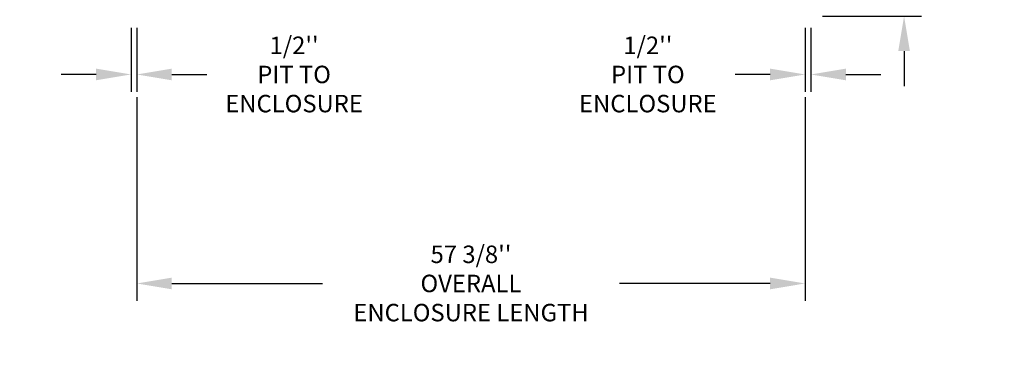
# Model space of a CAD drawing. Extents: x -1000 to 126, y -145 to 547.
# Drawn here: x -37 to 48, y -54 to -26 of the extents above; entities that cross this region are included whole.
import ezdxf

# ---------------------------------------------------------------- set-up
doc = ezdxf.new("R2010")
doc.units = 0
doc.header["$LTSCALE"] = 5
doc.header["$MEASUREMENT"] = 0
doc.layers.get('DEFPOINTS').update_dxf_attribs({"linetype": 'CONTINUOUS'})
doc.layers.add('DIM', color=3, linetype='CONTINUOUS')
doc.styles.add('PLAN_STYLE', font='txt.shx', dxfattribs={"height": 1.5})
doc.dimstyles.new('IMPERIAL_PL', dxfattribs={"dimtxt": 1.5, "dimasz": 3, "dimexe": 1.5, "dimexo": 1, "dimgap": 1, "dimtad": 0, "dimtih": 1, "dimtoh": 1, "dimdec": 4, "dimzin": 0, "dimdsep": 46, "dimlunit": 5, "dimtxsty": 'PLAN_STYLE', "dimcen": 0.09, "dimadec": 0, "dimazin": 0, "dimtfac": 1, "dimtdec": 4, "dimtofl": 0, "dimtmove": 0, "dimatfit": 3, "dimfxl": 0, "dimfrac": 2, "dimtolj": 1, "dimtzin": 0, "dimarcsym": 0})

# ---------------------------------------------------------------- blocks, each defined once
blk = doc.blocks.new('*D118')
at = {"layer": 'DEFPOINTS', "color": 0, "linetype": 'Continuous', "ltscale": 0.8}
for p in [(-24.406, -19.75), (-50.406, -22.75), (-24.406, -22.75)]:
    blk.add_point(p, dxfattribs=at)
at = {"layer": 'DIM', "color": 0, "linetype": 'Continuous', "lineweight": -2, "ltscale": 0.8}
for p, q in [((-50.406, -16.75), (-50.406, -13.75)), ((-25.406, -19.75), (-51.906, -19.75)), ((-25.406, -22.75), (-51.906, -22.75)), ((-50.406, -25.75), (-50.406, -28.75)), ((-50.406, -28.75), (-53.406, -28.75))]:
    blk.add_line(p, q, dxfattribs=at)
at = {"layer": 'DIM', "color": 0, "linetype": 'Continuous', "ltscale": 0.8}
for points in [[(-50.906, -16.75), (-49.906, -16.75), (-50.406, -19.75)], [(-50.906, -25.75), (-49.906, -25.75), (-50.406, -22.75)]]:
    blk.add_solid(points, dxfattribs=at)
at = {"layer": 'DIM', "color": 0, "linetype": 'Continuous', "ltscale": 0.8, "insert": (-57.656, -28.75), "char_height": 1.5, "attachment_point": 5, "rotation": 89.95437, "style": 'PLAN_STYLE'}
blk.add_mtext("\\A1;3''\\PRUNNING\\PCLEARANCE", dxfattribs=at)
blk = doc.blocks.new('*D124')
at = {"layer": 'DEFPOINTS', "color": 0, "linetype": 'Continuous', "ltscale": 0.8}
for p in [(-27.09375, -25.3125), (-26.59375, -25.3125), (-26.59375, -30.3125)]:
    blk.add_point(p, dxfattribs=at)
at = {"layer": 'DIM', "color": 0, "linetype": 'Continuous', "lineweight": -2, "ltscale": 0.8}
for p, q in [((-27.09375, -26.3125), (-27.09375, -31.8125)), ((-26.59375, -26.3125), (-26.59375, -31.8125)), ((-30.09375, -30.3125), (-33.09375, -30.3125)), ((-23.59375, -30.3125), (-20.59375, -30.3125))]:
    blk.add_line(p, q, dxfattribs=at)
at = {"layer": 'DIM', "color": 0, "linetype": 'Continuous', "ltscale": 0.8}
for points in [[(-30.09375, -29.8125), (-30.09375, -30.8125), (-27.09375, -30.3125)], [(-23.59375, -29.8125), (-23.59375, -30.8125), (-26.59375, -30.3125)]]:
    blk.add_solid(points, dxfattribs=at)
at = {"layer": 'DIM', "color": 0, "linetype": 'Continuous', "ltscale": 0.8, "insert": (-13.09375, -30.3125), "char_height": 1.5, "attachment_point": 5, "style": 'PLAN_STYLE'}
blk.add_mtext("\\A1;1/2''\\PPIT TO\\PENCLOSURE", dxfattribs=at)
blk = doc.blocks.new('*D125')
at = {"layer": 'DEFPOINTS', "color": 0, "linetype": 'Continuous', "ltscale": 0.8}
for p in [(30.78125, -25.3125), (31.28125, -25.3125), (30.78125, -30.3125)]:
    blk.add_point(p, dxfattribs=at)
at = {"layer": 'DIM', "color": 0, "linetype": 'Continuous', "lineweight": -2, "ltscale": 0.8}
for p, q in [((30.78125, -26.3125), (30.78125, -31.8125)), ((31.28125, -26.3125), (31.28125, -31.8125)), ((27.78125, -30.3125), (24.78125, -30.3125)), ((34.28125, -30.3125), (37.28125, -30.3125))]:
    blk.add_line(p, q, dxfattribs=at)
at = {"layer": 'DIM', "color": 0, "linetype": 'Continuous', "ltscale": 0.8}
for points in [[(27.78125, -29.8125), (27.78125, -30.8125), (30.78125, -30.3125)], [(34.28125, -29.8125), (34.28125, -30.8125), (31.28125, -30.3125)]]:
    blk.add_solid(points, dxfattribs=at)
at = {"layer": 'DIM', "color": 0, "linetype": 'Continuous', "ltscale": 0.8, "insert": (17.28125, -30.3125), "char_height": 1.5, "attachment_point": 5, "style": 'PLAN_STYLE'}
blk.add_mtext("\\A1;1/2''\\PPIT TO\\PENCLOSURE", dxfattribs=at)
blk = doc.blocks.new('*D126')
at = {"layer": 'DEFPOINTS', "color": 0, "linetype": 'Continuous', "ltscale": 0.8}
for p in [(31.28125, -24.8125), (31.28125, -25.3125), (39.28125, -24.8125)]:
    blk.add_point(p, dxfattribs=at)
at = {"layer": 'DIM', "color": 0, "linetype": 'Continuous', "lineweight": -2, "ltscale": 0.8}
for p, q in [((39.28125, -21.8125), (39.28125, -18.8125)), ((39.28125, -18.8125), (42.28125, -18.8125)), ((32.28125, -24.8125), (40.78125, -24.8125)), ((32.28125, -25.3125), (40.78125, -25.3125)), ((39.28125, -28.3125), (39.28125, -31.3125))]:
    blk.add_line(p, q, dxfattribs=at)
at = {"layer": 'DIM', "color": 0, "linetype": 'Continuous', "ltscale": 0.8}
for points in [[(38.78125, -21.8125), (39.78125, -21.8125), (39.28125, -24.8125)], [(38.78125, -28.3125), (39.78125, -28.3125), (39.28125, -25.3125)]]:
    blk.add_solid(points, dxfattribs=at)
at = {"layer": 'DIM', "color": 0, "linetype": 'Continuous', "ltscale": 0.8, "insert": (45.78125, -18.8125), "char_height": 1.5, "attachment_point": 5, "style": 'PLAN_STYLE'}
blk.add_mtext("\\A1;1/2''", dxfattribs=at)
blk = doc.blocks.new('*D133')
at = {"layer": 'DEFPOINTS', "color": 0, "linetype": 'Continuous', "ltscale": 0.8}
for p in [(-26.59375, -31.25), (30.78125, -31.25), (-26.59375, -48.25)]:
    blk.add_point(p, dxfattribs=at)
at = {"layer": 'DIM', "color": 0, "linetype": 'Continuous', "lineweight": -2, "ltscale": 0.8}
for p, q in [((-26.59375, -32.25), (-26.59375, -49.75)), ((30.78125, -32.25), (30.78125, -49.75)), ((-23.59375, -48.25), (-10.65625, -48.25)), ((27.78125, -48.25), (14.84375, -48.25))]:
    blk.add_line(p, q, dxfattribs=at)
at = {"layer": 'DIM', "color": 0, "linetype": 'Continuous', "ltscale": 0.8}
for points in [[(-23.59375, -47.75), (-23.59375, -48.75), (-26.59375, -48.25)], [(27.78125, -47.75), (27.78125, -48.75), (30.78125, -48.25)]]:
    blk.add_solid(points, dxfattribs=at)
at = {"layer": 'DIM', "color": 0, "linetype": 'Continuous', "ltscale": 0.8, "insert": (2.09375, -48.25), "char_height": 1.5, "attachment_point": 5, "style": 'PLAN_STYLE'}
blk.add_mtext("\\A1;57 3/8''\\POVERALL\\PENCLOSURE LENGTH", dxfattribs=at)

msp = doc.modelspace()

# ---------------------------------------------------------------- dimensions: what is measured, and where the dimension line sits
at = {"layer": 'DIM', "linetype": 'Continuous', "ltscale": 0.8}
dim = msp.add_aligned_dim(p1=(-24.40625, -19.75), p2=(-24.40625, -22.75), distance=-26, text='<>\\PRUNNING\\PCLEARANCE', dimstyle='IMPERIAL_PL', override={"dimpost": "''"}, dxfattribs=at)
dim.commit()
dim.dimension.update_dxf_attribs({"geometry": '*D118', "text_midpoint": (-57.65625, -28.75), "text_rotation": 89.9543738})
dim = msp.add_aligned_dim(p1=(31.28125, -25.3125), p2=(31.28125, -24.8125), distance=-8, dimstyle='IMPERIAL_PL', override={"dimpost": "''"}, dxfattribs=at)
dim.commit()
dim.dimension.update_dxf_attribs({"geometry": '*D126', "text_midpoint": (45.78125, -18.8125)})
for p1, p2, distance, picture, middle in [((-27.09375, -25.3125), (-26.59375, -25.3125), -5, '*D124', (-13.09375, -30.3125)), ((31.28125, -25.3125), (30.78125, -25.3125), 5, '*D125', (17.28125, -30.3125))]:
    dim = msp.add_aligned_dim(p1=p1, p2=p2, distance=distance, text='<>\\PPIT TO\\PENCLOSURE', dimstyle='IMPERIAL_PL', override={"dimpost": "''"}, dxfattribs=at)
    dim.commit()
    dim.dimension.update_dxf_attribs({"geometry": picture, "text_midpoint": middle})
dim = msp.add_linear_dim(base=(-26.59375, -48.25), p1=(30.78125, -31.25), p2=(-26.59375, -31.25), text='<>\\POVERALL\\PENCLOSURE LENGTH', dimstyle='IMPERIAL_PL', override={"dimpost": "''", "dimtmove": 2}, dxfattribs=at)
dim.commit()
dim.dimension.update_dxf_attribs({"geometry": '*D133', "text_midpoint": (2.09375, -48.25)})

doc.saveas('drawing.dxf')
